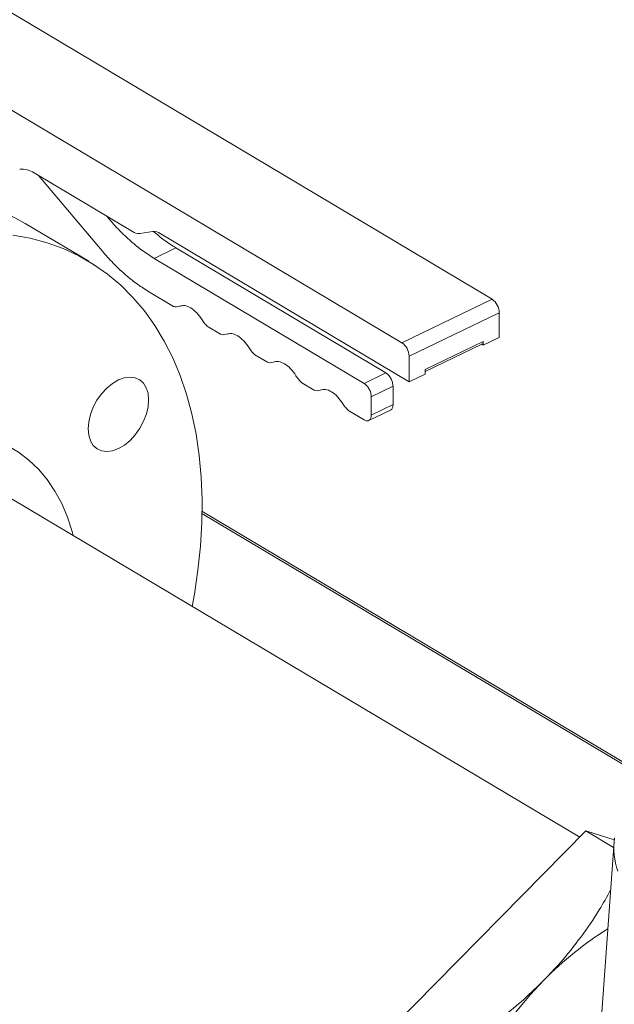
# Model space of a CAD drawing. Extents: x 19.1 to 29.8, y 0.6 to 8.7.
# Drawn here: x 21.4 to 21.6, y 4.7 to 4.9 of the extents above; entities that cross this region are included whole.
import ezdxf

# ---------------------------------------------------------------- set-up
doc = ezdxf.new("R2010")
doc.units = 0
doc.header["$MEASUREMENT"] = 0
doc.layers.get('0').update_dxf_attribs({"linetype": 'CONTINUOUS'})
doc.layers.add('D7', color=7, linetype='CONTINUOUS')

# ---------------------------------------------------------------- blocks, each defined once
blk = doc.blocks.new('A$C70F4708E')
at = {"lineweight": 15}
for p, q in [((2.467881992092149, 3.304919705959702), (2.317440391220163, 3.394551403121159)), ((2.300064038394655, 3.386199294700741), (2.450505639266641, 3.296567597539284)), ((2.379710789080423, 3.32925146201003), (2.398649501946895, 3.317967954214073)), ((2.38053098943853, 3.328762785586849), (2.392798953120437, 3.314226279820127)), ((2.390212779939962, 3.312236269553311), (2.378011958696224, 3.319505404609715)), ((2.394020212964993, 3.320532018631018), (2.393690870797901, 3.320922251493573)), ((2.394020212964993, 3.320532018631018), (2.394200428576202, 3.32061864096995)), ((2.400039114335545, 3.317611165581158), (2.402598639234615, 3.317957290870095)), ((2.403988251623279, 3.31760050223718), (2.451907194032618, 3.289050845031746)), ((2.407027403725852, 3.314820459255883), (2.402838464777478, 3.31280700610984)), ((2.447416448482432, 3.290757044566862), (2.407027403725852, 3.314820459255883)), ((2.443227509534058, 3.288743591420819), (2.402838464777478, 3.31280700610984)), ((2.401617204932922, 3.306501267298951), (2.406540210528849, 3.303568186660745)), ((2.450505639266641, 3.296567597539284), (2.467881992092149, 3.304919705959702)), ((2.451898973969026, 3.293979123272089), (2.469275326794534, 3.302331231692507)), ((2.469283253245056, 3.297578986991055), (2.469275326794534, 3.302331231692507)), ((2.413198947227418, 3.299600973683847), (2.415577836559624, 3.298183653694109)), ((2.455008638450938, 3.291422374302457), (2.466179166584713, 3.296791594358209)), ((2.466179388768598, 3.296659222932326), (2.466170286970058, 3.296654848066724)), ((2.466179166584713, 3.296791594358209), (2.466180340899189, 3.296087542808722)), ((2.466180340899189, 3.296087542808722), (2.469283253245056, 3.297578986991055)), ((2.455009342628575, 3.291015263701447), (2.465935250824618, 3.296266904869264)), ((2.466180340899189, 3.296087542808722), (2.465904244869439, 3.29625203823806)), ((2.465966509494908, 3.296284073648269), (2.466179855652829, 3.296386620497995)), ((2.422236508002687, 3.294216479595829), (2.424615462590385, 3.292799120727474)), ((2.451907194032618, 3.289050845031746), (2.451898973969026, 3.293979123272089)), ((2.455010106378484, 3.290542289214078), (2.455008638450938, 3.291422374302457)), ((2.443227509534058, 3.288743591420819), (2.447416448482432, 3.290757044566862)), ((2.451907194032618, 3.289050845031746), (2.455010106378484, 3.290542289214078)), ((2.431274134033462, 3.288831946629192), (2.43365308862116, 3.287414587760838)), ((2.444620844236457, 3.286155117153624), (2.448809783184817, 3.288168570299667)), ((2.448815654619441, 3.284648395158299), (2.448809783184817, 3.288168570299667)), ((2.444626715671081, 3.282634942012257), (2.444620844236457, 3.286155117153624)), ((2.440311760064237, 3.283447413662558), (2.443239252403306, 3.281703241138087)), ((2.444137144026687, 3.281584879543783), (2.448329359622537, 3.283599907641443)), ((2.444626715671081, 3.282634942012257), (2.448815654619441, 3.284648395158299)), ((2.484756097639195, 3.20134435628187), (2.366029608407946, 3.272080486887606)), ((2.41200737971079, 3.263674516609981), (2.497102877058683, 3.212975416069427)), ((2.412011959787268, 3.26410971414009), (2.497370480862177, 3.213253906525771)), ((2.444282548480704, 3.160320245770717), (2.485953181195331, 3.20255772375566)), ((2.485953181195331, 3.20255772375566), (2.491290037186122, 3.199378074927222)), ((2.485953181195331, 3.20255772375566), (2.49140235962938, 3.200870750288419)), ((2.49136603299144, 3.200451791866716), (2.48802382266631, 3.153337947115028))]:
    blk.add_line(p, q, dxfattribs=at)
at = {"lineweight": 15, "flags": 128}
for points in [[(2.329895460714486, 3.31817058560511), (2.333775615998466, 3.319913098615346), (2.337644273826374, 3.321405457935078), (2.341489308673591, 3.322642992728329), (2.345298994392397, 3.323621885501781), (2.349061384876283, 3.324339122432126), (2.352765042892788, 3.324792430324973), (2.356398310975141, 3.324980504868077), (2.35995018643489, 3.324902687163809), (2.363409446349284, 3.324559287196696), (2.366765595388333, 3.323951295364801), (2.370008209520837, 3.323080645731904), (2.373127227960826, 3.321949942992833), (2.376113025568618, 3.320562745290617), (2.378011958696224, 3.319505404609715)], [(2.410138861078014, 3.245800636710288), (2.410559237187318, 3.248132332858764), (2.411249646839014, 3.252799354747673), (2.411726720869783, 3.257401202730208), (2.411988952773715, 3.261923594433186), (2.412035564188745, 3.266352597472662), (2.411866359543499, 3.270674394243955), (2.411481943811498, 3.274875799948769), (2.410883504894773, 3.278943661961992), (2.410072812521481, 3.282865520680267), (2.409052437378126, 3.286629301488412), (2.407825532666241, 3.290223209762643), (2.406395833275855, 3.293636226507005), (2.404767802103027, 3.296857765320866), (2.402946483870071, 3.299877932825347), (2.400937505401021, 3.302687363451184), (2.398747002531753, 3.305277349651944), (2.396381838553086, 3.307639946900806), (2.393849313091057, 3.30976775108878), (2.391157161555785, 3.311654228949002), (2.388313846812355, 3.313293610234212), (2.385328049204563, 3.314680807936427), (2.382209030764574, 3.315811510675499), (2.378966416632085, 3.316682160308397), (2.375610267593036, 3.317290152140292)], [(2.395926359395933, 3.289392007155958), (2.397061601576898, 3.289810770075943), (2.398153642938087, 3.289959759151862), (2.39916051827996, 3.289833271065572), (2.400043523894514, 3.289436264118444), (2.400768748734027, 3.288783854117697), (2.401308240681448, 3.287901130904559), (2.401641392917103, 3.286822088606326), (2.401755310746314, 3.285588148509555), (2.401645688403239, 3.284246761713583), (2.401316666591075, 3.282849439193027), (2.400780981279869, 3.281449921855978), (2.400059092964998, 3.280101943223333), (2.399178825488622, 3.278857319706661), (2.398173984908698, 3.27776388132541), (2.397083196535423, 3.276863672633037), (2.395948377344656, 3.276191309072796), (2.394813135163691, 3.275772546152811), (2.393721093802515, 3.275623557076892), (2.392714218460629, 3.275750045163181), (2.391831212708301, 3.276147134716383), (2.391105987868773, 3.27679954471713), (2.390566495921352, 3.277682267930268), (2.390233343685697, 3.278761310228501), (2.390119353042113, 3.279995215326346), (2.390229048199576, 3.281336637121242), (2.390558070011725, 3.282733959641798), (2.391093755322931, 3.284133476978847), (2.391815643637816, 3.285481455611492), (2.392695911251966, 3.286725996522093), (2.39370075183189, 3.287819434903342), (2.394791540205166, 3.288719643595715), (2.395926359395933, 3.289392007155958)], [(2.347294928967859, 3.275362647383402), (2.350267378984203, 3.276669524645389), (2.353224761434934, 3.277725854966707), (2.35615167249458, 3.278526383832618), (2.35903274350483, 3.279066617682495), (2.361853039800284, 3.279344007676769), (2.364597916457488, 3.279357053638358), (2.367252945067239, 3.279105516871959), (2.36980427725533, 3.27859092558296), (2.372238718737041, 3.277815866421713), (2.374543510047236, 3.276784375123204), (2.376706618211276, 3.275501828684518), (2.378716809697242, 3.273974897757712), (2.380563650278038, 3.272211629255868), (2.382237359816077, 3.270221128537046), (2.383729321963916, 3.268013804396742), (2.385031793044536, 3.265601146466126), (2.386137901913546, 3.26299580781811), (2.387041869229027, 3.260211214327698), (2.387248659402449, 3.259438417238777)], [(2.477880347747959, 3.173835295326154), (2.475231034198476, 3.171009932653837), (2.472691746857553, 3.168016802756813), (2.470276449588386, 3.164872517505736), (2.467998958662012, 3.161594795909941), (2.46587177776151, 3.15820188348311), (2.463906826401473, 3.154712737020396), (2.462115148601587, 3.151146925905748), (2.460506621939036, 3.147524306252552), (2.459090540098092, 3.143865280243515), (2.457874739269631, 3.140190272885975), (2.456865598289017, 3.136519649405828), (2.456069495164872, 3.132874270665401), (2.455490185864495, 3.129274171247604), (2.455131425700731, 3.125739778114194)]]:
    blk.add_lwpolyline(points, dxfattribs=at)
at = {"lineweight": 15}
for centre, radius, start, end in [((2.37729017240591, 3.325592718206591), 0.004387002542075574, 56.51146828317424, 94.68877821958276), ((2.399859923160879, 3.319797765745498), 0.002193930207590079, 236.5153447701854, 274.6849017325396), ((2.402778210659097, 3.315772171694172), 0.002192485281473973, 56.50227992780054, 94.69796657497727), ((2.466026569541715, 3.302251719251449), 0.003249730129734276, 1.402018562313917, 55.18373463217436), ((2.465643265733934, 3.296721681931257), 0.0005404419203755242, 302.7020881293356, 7.43270270155265), ((2.448650216716192, 3.293899610831027), 0.003249730129741353, 1.402018562374293, 55.18373463207618), ((2.505526437734677, 3.199474900748336), 0.01419137895992106, 172.7999603843056, 199.1514358866971), ((2.524710034437209, 3.128196637206327), 0.0653904172673011, 121.8748129576906, 135.7379513172711)]:
    blk.add_arc(centre, radius, start, end, dxfattribs=at)
for points, knots in [([(2.823876598232626, 5.47838297214225), (2.822501989391196, 5.477720511061297), (2.817792992578287, 5.475451142504226), (2.809775144643101, 5.471587284729444), (2.799849151888143, 5.466804440049365), (2.785544185345831, 5.459911758257273), (2.766979814149028, 5.450968100542425), (2.744275966886153, 5.440031757813176), (2.721491551941401, 5.429058385847042), (2.698646168938286, 5.418057380052383), (2.675733890927379, 5.40702594136124), (2.653181600156419, 5.396169412895037), (2.630871230810346, 5.385430963054046), (2.602986213986586, 5.372011064356108), (2.569627063200119, 5.355959812401173), (2.530881174716232, 5.337320898994217), (2.492448786477059, 5.318836477784177), (2.454173148923179, 5.300431183940433), (2.31478404162495, 5.233416201113228), (2.086480013985781, 5.123745645566113), (1.769288645691336, 4.9714523962991), (1.508431215105848, 4.846161623748517), (1.291703201582312, 4.741975336232321), (1.168193215912712, 4.682592277115432), (1.093779475256017, 4.64681969792785), (1.068482527829477, 4.634659410968623), (1.043195336984756, 4.622504477343926), (1.017918223836137, 4.610355147610469), (0.9925595655616242, 4.598167570818045), (0.9673530889968198, 4.586054205556667), (0.9420456077199226, 4.573893286574964), (0.9164845497461336, 4.561611816990298), (0.8901870727106633, 4.548977654905527), (0.8631483618879123, 4.535988941005882), (0.8406026176250272, 4.525158847114526), (0.8228151123988319, 4.516609889573167), (0.8102042800763236, 4.510550085225344), (0.7979718773270328, 4.504657341650742), (0.7862168845452153, 4.499032829004835), (0.7750781937190077, 4.493554824293855), (0.7647171015013008, 4.488103858882364), (0.7550436267131424, 4.482735989658978), (0.7463977426209105, 4.47767369280523), (0.7386998419552491, 4.472946706336326), (0.7318766360777396, 4.468573641227567), (0.7255130223349759, 4.464324596256996), (0.720434253249632, 4.460796542435275), (0.7164596635850096, 4.457951693730707), (0.7134706482553916, 4.455768070537203), (0.7105358772991757, 4.453579447102109), (0.7076553598770765, 4.451387101396675), (0.7049047748245947, 4.449250255302958), (0.7025393887359677, 4.447376261867155), (0.7006307341054558, 4.44583963168684), (0.6990663135583723, 4.44456490688319), (0.6974693586534464, 4.443248824679499), (0.6956410140372604, 4.44172230975465), (0.6934966651033214, 4.43990395672957), (0.6908696000984484, 4.437634354081594), (0.6877386941815438, 4.434864991013089), (0.6841017921565786, 4.431551784530966), (0.6802429614199035, 4.427915093611831), (0.6760902143902676, 4.423854378329348), (0.6718254274673363, 4.419506947567817), (0.6675143628505218, 4.414905018315381), (0.6633992620228888, 4.410300552781565), (0.659477653661579, 4.405697816447911), (0.6557609513135212, 4.401117752931044), (0.6527618317804489, 4.397235227405008), (0.6504726438932913, 4.394154080928813), (0.6488808237110071, 4.391954611726406), (0.6475325433427166, 4.390047222012449), (0.6464136075693254, 4.388431878047649), (0.645421118872985, 4.386974174809784), (0.6444165399799537, 4.385474515118367), (0.643089075269824, 4.383454878543028), (0.6413640027640035, 4.380755678619074), (0.6392408040978061, 4.377299446997511), (0.6369816639108699, 4.37344146399314), (0.6348058711002231, 4.369520325344122), (0.6328046826673379, 4.365714328769683), (0.6309789778465351, 4.362053449349168), (0.6292511008673465, 4.358391605646646), (0.6276203175433714, 4.354729964594807), (0.6261047253000065, 4.35111588911827), (0.6247495091522772, 4.347677870925836), (0.6235884535257235, 4.344548131008241), (0.6226412093104408, 4.341848102226183), (0.6218778395741644, 4.339561654640916), (0.6212166025634893, 4.337494439925783), (0.6205583266834331, 4.335345707532244), (0.6198378119204868, 4.332869941172665), (0.6190623119134777, 4.330029058277396), (0.6179101094533301, 4.325473186089048), (0.6165656549103566, 4.319273967323009), (0.6154899437789645, 4.312789951638295), (0.6148228340407762, 4.307534622054738), (0.6144244226221893, 4.30357447480391), (0.6141308522476656, 4.299645880822438), (0.6139441369385104, 4.29583897886858), (0.6138581084703354, 4.292336171305137), (0.6138488706630589, 4.289319004077938), (0.6138856266631727, 4.286820907654728), (0.6139531056163001, 4.284518380847707), (0.6140593657963471, 4.282088060221178), (0.6142313186495834, 4.27926437455307), (0.614489647418889, 4.276055707859498), (0.6148473677273323, 4.272571596078044), (0.6155081931799025, 4.267341459423355), (0.616632625424355, 4.26056717515852), (0.6181597600929329, 4.253665747639752), (0.6195583997186809, 4.248340851418882), (0.6206237663424865, 4.244657409093905), (0.6216460337213441, 4.241394156356775), (0.6225883839758346, 4.238573571250494), (0.6234714485684201, 4.236066117918152), (0.6243465748699997, 4.233690499782955), (0.625277070617468, 4.231274562908697), (0.6262860120509934, 4.228766547766821), (0.6274183530593227, 4.226072249903562), (0.6287608961374751, 4.223022119871328), (0.6304160061573008, 4.219450828504553), (0.6321068218819583, 4.216011548475943), (0.6337427950744079, 4.212841392305534), (0.635225897007853, 4.210074539314577), (0.6368651351325205, 4.207132794099805), (0.6386122262066714, 4.204121392613639), (0.6403444219061889, 4.20125131447102), (0.6419205757808548, 4.198728499287347), (0.6432146321940273, 4.196715413430478), (0.6442287923968699, 4.195171515804534), (0.6449717355952025, 4.194058046741561), (0.645559097084611, 4.193186845376686), (0.6461027551443372, 4.192388738076438), (0.6467168579132014, 4.191495077416977), (0.6474575549233741, 4.190429644399774), (0.6483281803761223, 4.189194038693473), (0.6495661629726719, 4.187464162863358), (0.6512504729208608, 4.185162594937593), (0.6534505005810125, 4.182247580330773), (0.6558950572559716, 4.179117526095825), (0.6595422912145175, 4.174607190471266), (0.6643424567542802, 4.168984785622462), (0.6703606446879853, 4.162411305720611), (0.6763769472992145, 4.15624482406957), (0.6824785431596005, 4.150347905500621), (0.6875979788287871, 4.145671009775261), (0.6916696353963623, 4.142096785332668), (0.6945856242216131, 4.139598334575429), (0.6974361359158046, 4.137213325273811), (0.7000253243306638, 4.135093860772455), (0.7020553353879642, 4.133463233625041), (0.7035082246601654, 4.132310440534609), (0.7045347786690535, 4.131503119497979), (0.7054823326503161, 4.130762395225646), (0.7065341698307286, 4.129946179828063), (0.708121044571552, 4.128725085305486), (0.710360777854472, 4.127024286104054), (0.7133807071288594, 4.124775298320443), (0.7169059910234914, 4.122209575669504), (0.7207759190544714, 4.119463855361679), (0.7248159061566462, 4.116672537866065), (0.7289089368046966, 4.113918330048519), (0.7354444223395653, 4.109630723253177), (0.7446206877347343, 4.103922732862379), (0.7597164308184112, 4.09499649514951), (0.77785374546254, 4.08414377306866), (0.800622293334218, 4.070577665758848), (0.825038522129848, 4.056018045973675), (0.8511564801389291, 4.040452930512433), (0.8782732119483292, 4.024295059216214), (0.9063132975235852, 4.007590895787135), (0.9350358490962556, 3.990483620826509), (0.9635504484696931, 3.973502295915188), (0.9916967686767215, 3.95674225979094), (1.023899978098488, 3.937567305603426), (1.060201513709632, 3.915953369800774), (1.100721590119878, 3.891825751353863), (1.141160702338585, 3.867743801600706), (1.181608872098625, 3.843650698770159), (1.222074353179782, 3.819540551513271), (1.257649735479877, 3.798335790999388), (1.288335237900458, 3.780038831900106), (1.314166112629213, 3.764631386497888), (1.340233252672267, 3.749081078456331), (1.366729895185589, 3.733275904720684), (1.393816116198497, 3.717124585703647), (1.419464019132153, 3.701839957709541), (1.443591859714306, 3.687471746695587), (1.466024363421941, 3.674124917054312), (1.488442965565799, 3.66079889129207), (1.510561758494024, 3.647669152776017), (1.532216697382953, 3.634815857712719), (1.548710630847783, 3.625010370839887), (1.560192734862657, 3.618171950599895), (1.566800690476359, 3.61423226950438), (1.573365103578698, 3.610314124437441), (1.579859076500458, 3.606433656924271), (1.586125915440679, 3.602684109290617), (1.591618079245965, 3.59939358178396), (1.596259705821144, 3.596615584259248), (1.600076572001701, 3.594318155596281), (1.603452977834852, 3.592336775626829), (1.606385089435367, 3.590560473956869), (1.608902080373841, 3.588631920259574), (1.610971525270489, 3.586795269291575), (1.61270967259772, 3.585067553374992), (1.614358606442696, 3.58328680940181), (1.616237984877035, 3.581072134146708), (1.618440077682553, 3.578189968367069), (1.620888339206065, 3.574544978185808), (1.623116320151372, 3.570667159651861), (1.625042628447165, 3.56676632060664), (1.62664297396076, 3.563035957006242), (1.628087248463817, 3.559033092207296), (1.629311954605459, 3.554829460760597), (1.630232235231677, 3.550529062987674), (1.630921666248799, 3.545779677920975), (1.631028272118204, 3.540690383484304), (1.630962190116239, 3.535041226747615), (1.630964069571807, 3.529037424087819), (1.630959873611904, 3.522871723445088), (1.630968104218883, 3.51663135911719), (1.630981539507989, 3.510362372472065), (1.63100555360305, 3.501878337287114), (1.631041872659313, 3.491361136171901), (1.631081550232143, 3.479052859463766), (1.631103957270202, 3.467395118802448), (1.631116867647538, 3.456384599114815), (1.631130655486576, 3.446663492154875), (1.631145115184882, 3.438105778051889), (1.631166849716468, 3.430653285871096), (1.631177682373792, 3.423486320040234), (1.631916564054936, 3.416208459133084), (1.633108485983829, 3.409511939982164), (1.634610640328948, 3.403368576468371), (1.636332348423156, 3.397645926317993), (1.638473736575197, 3.391684046142454), (1.641058591432984, 3.385555999154321), (1.644091256690789, 3.379350462755204), (1.647185992566836, 3.373858818275415), (1.650247504103962, 3.36901184671095), (1.653231600188096, 3.364714643520503), (1.656611197795261, 3.360320736575816), (1.660377498700601, 3.355935602058191), (1.66449955220023, 3.35169277122123), (1.668911519051097, 3.347735035942548), (1.673524929709249, 3.344155888183256), (1.67827625598898, 3.34117453921809), (1.683952020224712, 3.337801302347933), (1.690675925784436, 3.333769194324662), (1.697302371212476, 3.329826527119892), (1.701438142150568, 3.327360537332802), (1.702952550932796, 3.326457557780414)], [0.2303558414109548, 0.2303558414109548, 0.2303558414109548, 0.2303558414109548, 0.2311796633201413, 0.2331781587497121, 0.2351613015569831, 0.2371291063307149, 0.2417528047085386, 0.2462900686942789, 0.2507412773150367, 0.2554152489064493, 0.2599911345038565, 0.2644847601650443, 0.2689450595487741, 0.2733756959720071, 0.2812141567224005, 0.2889590989673366, 0.296622364637072, 0.3042736570900864, 0.311925211466508, 0.3802610574419494, 0.4412857941774911, 0.5023115289727038, 0.5368438185060272, 0.57137645619837, 0.576438388812074, 0.5814983114133283, 0.5865560929232643, 0.5916115877030357, 0.5966646938065803, 0.6017709497522092, 0.6067334746716723, 0.6118420353254305, 0.6170963848267262, 0.6224962908247177, 0.6280449721343457, 0.6306039619110251, 0.633154184007055, 0.6355995370258302, 0.6379364966933021, 0.6401763039244328, 0.6423318077512739, 0.6443977139047283, 0.6463690109346194, 0.648021915442444, 0.6495953234719368, 0.6510867972584264, 0.6525260589510984, 0.653274294471717, 0.6540185164689858, 0.6547585900023232, 0.6554944584263418, 0.6562257716924722, 0.6568938534037881, 0.6573544067320803, 0.6577426372924645, 0.6581470001811122, 0.6586427956634323, 0.6592305179061492, 0.65991064901093, 0.6608317425778907, 0.6618831423212377, 0.6630582646506181, 0.6642561019676627, 0.6656703480931884, 0.6670714769942496, 0.6684591505305822, 0.6698328871536422, 0.6711922526445283, 0.6725218867190933, 0.6732465911997935, 0.6738849314816647, 0.674436511040347, 0.6749010364447844, 0.6752818941304386, 0.675693563705949, 0.6761905634677045, 0.6770137533873378, 0.6779994762507502, 0.6791292839342048, 0.6802772137208595, 0.6812979404510802, 0.6823146446864865, 0.6833271543437317, 0.6843353584162516, 0.6853391791155758, 0.6863006576740343, 0.687153840834232, 0.6878972174293013, 0.688501633772324, 0.6890134268047553, 0.689574841553113, 0.6902420000178473, 0.6910150176050653, 0.6918673484649663, 0.6939112749058473, 0.6959914836900961, 0.6970528918306428, 0.6981049058749283, 0.6991474284503543, 0.7001803081129346, 0.701132771630767, 0.701932181721932, 0.7025790241280445, 0.7031189376518727, 0.703763726770268, 0.7045132381310123, 0.705367300104524, 0.7063204114260816, 0.7072915185622838, 0.7095425578642742, 0.7117396938856054, 0.7128348613418707, 0.7138358326364802, 0.7147173946940352, 0.715480018114495, 0.7161279905382583, 0.7167604027907496, 0.7174203104492822, 0.7181060918144497, 0.7188191865292838, 0.7196376272846309, 0.7206256450612228, 0.7217820844111665, 0.7225044009493099, 0.723279017925286, 0.7241056269068883, 0.7249838400207596, 0.7258273045913225, 0.7265443317687813, 0.7271355703624865, 0.7275501730243327, 0.7278692534043613, 0.7280932022241254, 0.7283007403402586, 0.7285584979255192, 0.7288663521587293, 0.7292241560639608, 0.729631740090222, 0.7303723642725695, 0.7312346017990058, 0.732190073320505, 0.7331344395109308, 0.7352390977371724, 0.7372324818865099, 0.7391161186577843, 0.7409336666903173, 0.7427594194755052, 0.7435655488403375, 0.7443732497352289, 0.7451810216797224, 0.7458941817218188, 0.746456712922052, 0.7467937802784677, 0.7470389777099425, 0.747261108508965, 0.7475336554215698, 0.7478564490886893, 0.7484877769573494, 0.7492500371343063, 0.7501417335206858, 0.7511162939060592, 0.7520899355170836, 0.753060711052322, 0.7540285094801921, 0.7566735298387344, 0.7593083378250343, 0.7640434755725347, 0.7688221160295803, 0.7745807762964286, 0.7804167201970476, 0.7863301923755275, 0.7927525306833266, 0.7992009532758779, 0.8055661812485024, 0.8118477740681023, 0.8180471373615597, 0.8271269407070843, 0.8361493634751684, 0.8451704756768074, 0.854193831405006, 0.8632212805961762, 0.8722533330682908, 0.8780049511706998, 0.8837603930858258, 0.8895439172143801, 0.8954543059219556, 0.9015006334953297, 0.9076813565049855, 0.9126308149254806, 0.9176612737514721, 0.9227066679160048, 0.9276510526569216, 0.9324947055834526, 0.9372413618209118, 0.9387318373535579, 0.940212903834173, 0.941684633951255, 0.9431471005103009, 0.9445819968532404, 0.9459019412091116, 0.9468503133545063, 0.9477180732258588, 0.948485811485474, 0.9491434466057723, 0.9497146716341989, 0.9502164404419233, 0.9505951018264783, 0.9509636319377139, 0.951426653103836, 0.9519934160101496, 0.9526632287157344, 0.9534323423661115, 0.9539988225466192, 0.9546051845808902, 0.9552467165686107, 0.9559186418765756, 0.9566148070828107, 0.9573262919747741, 0.9582611456889341, 0.9592831317673686, 0.9603621897902272, 0.9614600168790182, 0.9625690656980327, 0.9636820685884119, 0.9647920540564194, 0.9670744988732572, 0.9692617206909744, 0.9713171376975951, 0.9732543605855974, 0.9750943579768592, 0.9764610169886876, 0.9777680600798094, 0.9790138164177057, 0.9802163158688151, 0.9813767225864239, 0.9822420620826784, 0.9831529303078879, 0.9841067103698189, 0.9851002435631605, 0.9861292135588622, 0.9871886986553928, 0.9879217458381636, 0.9887182351398345, 0.989577740071968, 0.9904947723586969, 0.9914619912886302, 0.9924694557908909, 0.9935025319725075, 0.9945465615476473, 0.9956143349239661, 0.9972618615728833, 0.998997366889256, 1, 1, 1, 1]), ([(2.402838464777478, 3.31280700610984), (2.402079975553594, 3.313288872709578), (2.400562985330627, 3.314252613389791), (2.398315719995214, 3.316082809553035), (2.396114300502706, 3.318149750559976), (2.394718236048934, 3.319737936208118), (2.394020212964993, 3.320532018631018)], [0, 0, 0, 0, 0.2499970104244357, 0.499997901927918, 0.7500022255229327, 1, 1, 1, 1]), ([(2.407027403725852, 3.314820459255883), (2.406268143009758, 3.31529753147334), (2.40483708506439, 3.316196719292297), (2.403430967073422, 3.317374697427995), (2.402770877680499, 3.317927688626072)], [0, 0, 0, 0, 0.5305590304946869, 1, 1, 1, 1]), ([(2.392798953120437, 3.314226279820127), (2.393496976204364, 3.313432197397227), (2.39489304065815, 3.311844011749087), (2.397094460150644, 3.309777070742146), (2.399341725486071, 3.307946874578902), (2.400858715709024, 3.306983133898687), (2.401617204932922, 3.306501267298951)], [0, 0, 0, 0, 0.2499977744770672, 0.500002098072082, 0.7500029895755642, 1, 1, 1, 1]), ([(2.406540210528849, 3.303568186660745), (2.406746810636495, 3.303519485063469), (2.407160012383333, 3.303422081507889), (2.40750904492079, 3.303530512988943), (2.407683561836368, 3.303584728930422)], [0, 0, 0, 0, 0.4999981467355835, 1, 1, 1, 1]), ([(2.407683561836368, 3.303584728930422), (2.408014105210743, 3.303662799438404), (2.40867519009878, 3.30381894001489), (2.409866623640784, 3.303336828548853), (2.411058817629229, 3.302398797051), (2.41172173910363, 3.301453825880915), (2.412053200773759, 3.300981338966005)], [0, 0, 0, 0, 0.2500007036547363, 0.5, 0.7499992963452636, 1, 1, 1, 1]), ([(2.412053200773759, 3.300981338966005), (2.412228245596541, 3.300718855957942), (2.412578350819064, 3.300193866583842), (2.412992075622117, 3.29979861051246), (2.413198947227418, 3.299600973683847)], [0, 0, 0, 0, 0.4999777538614757, 1, 1, 1, 1]), ([(2.415577836559624, 3.298183653694109), (2.41578443666727, 3.298134952096833), (2.416197638414108, 3.298037548541253), (2.416546670951565, 3.298145980022308), (2.416721187867143, 3.298200195963786)], [0, 0, 0, 0, 0.4999981467355835, 1, 1, 1, 1]), ([(2.416721187867143, 3.298200195963786), (2.417051731241518, 3.298278266471768), (2.417712816129555, 3.298434407048254), (2.418904249671559, 3.297952295582218), (2.420096443660004, 3.297014264084365), (2.420759365134405, 3.29606929291428), (2.421090826804534, 3.295596805999371)], [0, 0, 0, 0, 0.2500007036547363, 0.5, 0.7499992963452636, 1, 1, 1, 1]), ([(2.421090826804534, 3.295596805999371), (2.421265871952276, 3.295334324253633), (2.421615960950167, 3.294809362707945), (2.422029659496307, 3.294414106811526), (2.422236508002687, 3.294216479595829)], [0, 0, 0, 0, 0.5000018532644165, 1, 1, 1, 1]), ([(2.425758813897918, 3.292815662997151), (2.426089357272293, 3.292893733505132), (2.42675044216033, 3.293049874081619), (2.427941875702334, 3.292567762615582), (2.429134069690779, 3.291629731117729), (2.429796991165166, 3.290684759947644), (2.430128452835309, 3.290212273032734)], [0, 0, 0, 0, 0.2500007036547363, 0.5, 0.7499992963452636, 1, 1, 1, 1]), ([(2.424615462590385, 3.292799120727474), (2.424822062698045, 3.292750419130198), (2.425235264444883, 3.292653015574618), (2.42558429698234, 3.292761447055672), (2.425758813897918, 3.292815662997151)], [0, 0, 0, 0, 0.4999981467355835, 1, 1, 1, 1]), ([(2.430128452835309, 3.290212273032734), (2.430303497983051, 3.289949791286998), (2.430653586980942, 3.28942482974131), (2.431067285527082, 3.28902957384489), (2.431274134033462, 3.288831946629192)], [0, 0, 0, 0, 0.5000018532644165, 1, 1, 1, 1]), ([(2.448809783184817, 3.288168570299667), (2.448788495889819, 3.288411665692036), (2.448745920355865, 3.288897867256371), (2.448423417878647, 3.289671220585453), (2.447963175573552, 3.290352124057139), (2.447598692802689, 3.290622069614551), (2.447416448482432, 3.290757044566862)], [0, 0, 0, 0, 0.2500021739942047, 0.5000154338563896, 0.7500036910447323, 1, 1, 1, 1]), ([(2.43365308862116, 3.287414587760838), (2.433859688728806, 3.287365886163562), (2.434272890475658, 3.287268482607982), (2.434621923013115, 3.287376914089037), (2.434796439928693, 3.287431130030515)], [0, 0, 0, 0, 0.4999981467355835, 1, 1, 1, 1]), ([(2.434796439928693, 3.287431130030515), (2.435126983303054, 3.287509200538497), (2.435788068191105, 3.287665341114983), (2.436979501733095, 3.287183229648947), (2.43817169572154, 3.286245198151094), (2.438834617195941, 3.285300226981009), (2.439166078866069, 3.2848277400661)], [0, 0, 0, 0, 0.2500007036547363, 0.5, 0.7499992963452636, 1, 1, 1, 1]), ([(2.444620844236457, 3.286155117153624), (2.444599556941458, 3.286398212545994), (2.444556981407505, 3.28688441411033), (2.444234478930273, 3.28765776743941), (2.443774236625192, 3.288338670911098), (2.443409753854315, 3.288608616468509), (2.443227509534058, 3.288743591420819)], [0, 0, 0, 0, 0.2500021739942047, 0.5000154338563896, 0.7500036910447323, 1, 1, 1, 1]), ([(2.439166078866069, 3.2848277400661), (2.439341124013826, 3.284565258320362), (2.439691213011717, 3.284040296774674), (2.440104911557857, 3.283645040878253), (2.440311760064237, 3.283447413662558)], [0, 0, 0, 0, 0.5000018532644165, 1, 1, 1, 1]), ([(2.448318003910817, 3.283623351733056), (2.448349483169881, 3.283629610104161), (2.448534311922575, 3.283666355788768), (2.448748182481342, 3.284009031756086), (2.448793163489402, 3.284435270069568), (2.448815654619441, 3.284648395158299)], [0, 0, 0, 0, 0.09308246394665666, 0.546528610336498, 1, 1, 1, 1]), ([(2.443239252403306, 3.281703241138087), (2.443421408329659, 3.281621143191491), (2.443785710042338, 3.281456951868429), (2.444244575851474, 3.281590230378545), (2.444565175403373, 3.281980373695251), (2.44460620186786, 3.282416748524548), (2.444626715671081, 3.282634942012257)], [0, 0, 0, 0, 0.2500069585361008, 0.5, 0.7499930414638991, 1, 1, 1, 1]), ([(2.490707130526946, 3.191160921314107), (2.489996428840332, 3.189890378496824), (2.488299694046592, 3.186857074586537), (2.485096345037295, 3.182184706929337), (2.481522302609566, 3.177658561791506), (2.478950223727157, 3.174958434164709), (2.477880347747959, 3.173835295326154)], [0, 0, 0, 0, 0.209995204571034, 0.5013442022583104, 0.7925802884436496, 1, 1, 1, 1]), ([(2.477880347747959, 3.173835295326154), (2.476600429683433, 3.172589174238492), (2.474040475347966, 3.170096816978071), (2.469794453067042, 3.166592084868793), (2.465285389095516, 3.163278071924752), (2.459523460658307, 3.159473638598054), (2.455134523100586, 3.157012649559195), (2.452403987260784, 3.155481568589459)], [0, 0, 0, 0, 0.1741527410048961, 0.3483215658276088, 0.5270123785283947, 0.705735241107749, 0.9999999999999999, 0.9999999999999999, 0.9999999999999999, 0.9999999999999999])]:
    blk.add_open_spline(points, degree=3, knots=knots, dxfattribs=at)

msp = doc.modelspace()

# ---------------------------------------------------------------- block references
at = {"layer": 'D7', "color": 7, "linetype": 'Continuous'}
msp.add_blockref('A$C70F4708E', (19.06521435607711, 1.503220225276424), dxfattribs=at)

doc.saveas('drawing.dxf')
